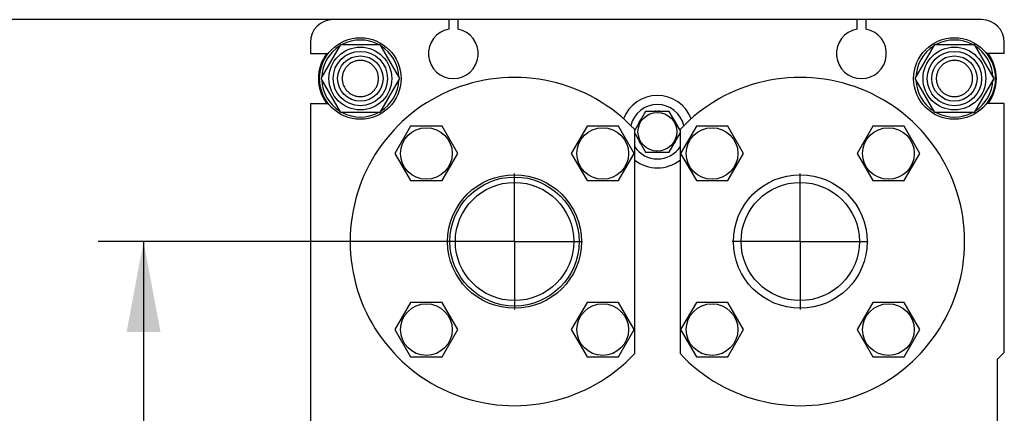
# Model space of a CAD drawing. Units: millimetres. Extents: x 0 to 4200, y -3 to 2970.
# Drawn here: x 1459 to 1893, y 2377 to 2550 of the extents above; entities that cross this region are included whole.
import ezdxf
from ezdxf.enums import TextEntityAlignment as Align

# ---------------------------------------------------------------- set-up
doc = ezdxf.new("R2010")
doc.units = ezdxf.units.MM
doc.header["$LTSCALE"] = 231
doc.linetypes.add('CENTER', pattern=[0.6, 0.375, -0.075, 0.075, -0.075])
doc.layers.get('0').update_dxf_attribs({"linetype": 'CONTINUOUS'})
doc.layers.add('AXIS', color=7, linetype='CONTINUOUS')
doc.layers.add('DIMS', color=7, linetype='CONTINUOUS')
doc.dimstyles.new('DIMSTYLE_2', dxfattribs={"dimtxt": 35, "dimasz": 40, "dimexe": 2, "dimexo": 0, "dimgap": 0.875, "dimtad": 1, "dimdsep": 46, "dimtxsty": 'Standard', "dimblk": '_FILLED', "dimblk1": '_FILLED', "dimblk2": '_FILLED', "dimcen": 0.09, "dimadec": 0, "dimazin": 0, "dimtp": 0.8, "dimtm": 0.8, "dimtfac": 1, "dimtofl": 0, "dimtmove": 0, "dimatfit": 3, "dimldrblk": '_FILLED', "dimfxl": 1, "dimtolj": 1, "dimarcsym": 0})
doc.dimstyles.new('DIMSTYLE_3', dxfattribs={"dimtxt": 35, "dimasz": 40, "dimexe": 2, "dimexo": 0, "dimgap": 0.875, "dimtad": 1, "dimdsep": 46, "dimtxsty": 'Standard', "dimblk": '_FILLED', "dimblk1": '_FILLED', "dimblk2": '_FILLED', "dimcen": 0.09, "dimadec": 0, "dimazin": 0, "dimtp": 1.2, "dimtm": 1.2, "dimtfac": 1, "dimtofl": 0, "dimtmove": 0, "dimatfit": 3, "dimldrblk": '_FILLED', "dimfxl": 1, "dimtolj": 1, "dimarcsym": 0})

# ---------------------------------------------------------------- blocks, each defined once
blk = doc.blocks.new('_FILLED')
at = {"color": 0, "linetype": 'ByBlock'}
blk.add_solid([(0, 0), (-1, 0.1875), (-1, -0.1875)], dxfattribs=at)
blk = doc.blocks.new('*D4')
at = {"layer": 'DIMS', "color": 2, "linetype": 'Continuous', "transparency": 16777216}
for p, q in [((1597.09, 2550.46), (1413.49, 2550.46)), ((1433.49, 2550.46), (1433.49, 1954.46)), ((1433.49, 1358.46), (1433.49, 1954.46)), ((1587.09, 1358.46), (1413.49, 1358.46))]:
    blk.add_line(p, q, dxfattribs=at)
at = {"layer": 'DIMS', "color": 2, "linetype": 'Continuous', "transparency": 16777216, "xscale": 40, "yscale": 40, "zscale": 40}
for p, rotation in [((1433.49, 2550.46), 90), ((1433.49, 1358.46), 270)]:
    blk.add_blockref('_FILLED', p, dxfattribs=dict(at, rotation=rotation))
at = {"layer": 'DIMS', "color": 2, "linetype": 'Continuous', "transparency": 16777216, "width": 0.537109}
blk.add_text('1192', height=35, rotation=90, dxfattribs=at).set_placement((1424.74, 1954.46), align=Align.CENTER)
blk = doc.blocks.new('*D5')
at = {"layer": 'DIMS', "color": 2, "linetype": 'Continuous', "transparency": 16777216}
for p, q in [((1647.09, 2452.46), (1493.49, 2452.46)), ((1513.49, 2452.46), (1513.49, 2005.46)), ((1513.49, 1558.46), (1513.49, 2005.46)), ((1647.09, 1558.46), (1493.49, 1558.46))]:
    blk.add_line(p, q, dxfattribs=at)
at = {"layer": 'DIMS', "color": 2, "linetype": 'Continuous', "transparency": 16777216, "xscale": 40, "yscale": 40, "zscale": 40}
for p, rotation in [((1513.49, 2452.46), 90), ((1513.49, 1558.46), 270)]:
    blk.add_blockref('_FILLED', p, dxfattribs=dict(at, rotation=rotation))
at = {"layer": 'DIMS', "color": 2, "linetype": 'Continuous', "transparency": 16777216, "width": 0.644531}
blk.add_text('894', height=35, rotation=90, dxfattribs=at).set_placement((1504.74, 2005.46), align=Align.CENTER)

msp = doc.modelspace()

# ---------------------------------------------------------------- linework, layer by layer
at = {"color": 7, "linetype": 'Continuous'}
for p, q in [((1883.094, 2550.458), (1597.094, 2550.458)), ((1648.094, 2550.458), (1648.094, 2546.275)), ((1652.094, 2550.458), (1652.094, 2546.275)), ((1828.094, 2550.458), (1828.094, 2546.275)), ((1832.094, 2550.458), (1832.094, 2546.275)), ((1587.094, 2540.458), (1587.094, 2535.458)), ((1893.094, 2535.458), (1893.094, 2540.458)), ((1591.774, 2524.458), (1600.434, 2539.458)), ((1600.434, 2539.458), (1617.754, 2539.458)), ((1617.754, 2539.458), (1626.415, 2524.458)), ((1853.774, 2524.458), (1862.434, 2539.458)), ((1862.434, 2539.458), (1879.754, 2539.458)), ((1879.754, 2539.458), (1888.415, 2524.458)), ((1587.094, 2535.458), (1594.847, 2535.458)), ((1893.094, 2535.458), (1885.341, 2535.458)), ((1600.434, 2509.458), (1591.774, 2524.458)), ((1626.415, 2524.458), (1617.754, 2509.458)), ((1862.434, 2509.458), (1853.774, 2524.458)), ((1888.415, 2524.458), (1879.754, 2509.458)), ((1587.094, 2513.458), (1587.094, 2189.458)), ((1587.094, 2513.458), (1594.847, 2513.458)), ((1734.898, 2509.958), (1730.094, 2501.637)), ((1745.29, 2509.958), (1734.898, 2509.958)), ((1739.594, 2510.044), (1739.644, 2509.958)), ((1740.544, 2509.958), (1740.594, 2510.044)), ((1750.094, 2501.637), (1745.29, 2509.958)), ((1893.094, 2513.458), (1885.341, 2513.458)), ((1893.094, 2403.458), (1893.094, 2513.458)), ((1617.754, 2509.458), (1600.434, 2509.458)), ((1879.754, 2509.458), (1862.434, 2509.458)), ((1631.275, 2503.349), (1624.347, 2491.349)), ((1645.131, 2503.349), (1631.275, 2503.349)), ((1652.06, 2491.349), (1645.131, 2503.349)), ((1709.057, 2503.349), (1702.129, 2491.349)), ((1722.913, 2503.349), (1709.057, 2503.349)), ((1729.841, 2491.349), (1722.913, 2503.349)), ((1730.094, 2402.988), (1730.094, 2501.928)), ((1731.939, 2504.834), (1731.891, 2504.897)), ((1748.297, 2504.897), (1748.249, 2504.834)), ((1750.094, 2501.928), (1750.094, 2402.988)), ((1757.275, 2503.349), (1750.347, 2491.349)), ((1771.131, 2503.349), (1757.275, 2503.349)), ((1778.06, 2491.349), (1771.131, 2503.349)), ((1835.057, 2503.349), (1828.129, 2491.349)), ((1848.913, 2503.349), (1835.057, 2503.349)), ((1855.841, 2491.349), (1848.913, 2503.349)), ((1730.094, 2500.278), (1734.898, 2491.958)), ((1731.891, 2497.019), (1731.939, 2497.082)), ((1745.29, 2491.958), (1750.094, 2500.278)), ((1748.249, 2497.082), (1748.297, 2497.019)), ((1624.347, 2491.349), (1631.275, 2479.349)), ((1645.131, 2479.349), (1652.06, 2491.349)), ((1702.129, 2491.349), (1709.057, 2479.349)), ((1722.913, 2479.349), (1729.841, 2491.349)), ((1734.898, 2491.958), (1745.29, 2491.958)), ((1739.644, 2491.958), (1739.594, 2491.872)), ((1740.594, 2491.872), (1740.544, 2491.958)), ((1750.347, 2491.349), (1757.275, 2479.349)), ((1771.131, 2479.349), (1778.06, 2491.349)), ((1828.129, 2491.349), (1835.057, 2479.349)), ((1848.913, 2479.349), (1855.841, 2491.349)), ((1631.275, 2479.349), (1645.131, 2479.349)), ((1709.057, 2479.349), (1722.913, 2479.349)), ((1757.275, 2479.349), (1771.131, 2479.349)), ((1835.057, 2479.349), (1848.913, 2479.349)), ((1631.275, 2425.567), (1624.347, 2413.567)), ((1645.131, 2425.567), (1631.275, 2425.567)), ((1652.06, 2413.567), (1645.131, 2425.567)), ((1709.057, 2425.567), (1702.129, 2413.567)), ((1722.913, 2425.567), (1709.057, 2425.567)), ((1729.841, 2413.567), (1722.913, 2425.567)), ((1757.275, 2425.567), (1750.347, 2413.567)), ((1771.131, 2425.567), (1757.275, 2425.567)), ((1778.06, 2413.567), (1771.131, 2425.567)), ((1835.057, 2425.567), (1828.129, 2413.567)), ((1848.913, 2425.567), (1835.057, 2425.567)), ((1855.841, 2413.567), (1848.913, 2425.567)), ((1624.347, 2413.567), (1631.275, 2401.567)), ((1645.131, 2401.567), (1652.06, 2413.567)), ((1702.129, 2413.567), (1709.057, 2401.567)), ((1722.913, 2401.567), (1729.841, 2413.567)), ((1750.347, 2413.567), (1757.275, 2401.567)), ((1771.131, 2401.567), (1778.06, 2413.567)), ((1828.129, 2413.567), (1835.057, 2401.567)), ((1848.913, 2401.567), (1855.841, 2413.567)), ((1631.275, 2401.567), (1645.131, 2401.567)), ((1709.057, 2401.567), (1722.913, 2401.567)), ((1757.275, 2401.567), (1771.131, 2401.567)), ((1835.057, 2401.567), (1848.913, 2401.567)), ((1890.094, 2400.458), (1893.094, 2403.458)), ((1890.094, 2300.458), (1890.094, 2400.458))]:
    msp.add_line(p, q, dxfattribs=at)
for centre, radius in [((1609.094, 2524.458), 18), ((1871.094, 2524.458), 18), ((1609.094, 2524.458), 13.85), ((1609.094, 2524.458), 12), ((1871.094, 2524.458), 13.85), ((1871.094, 2524.458), 12), ((1609.094, 2524.458), 10), ((1871.094, 2524.458), 10), ((1740.094, 2500.958), 8.55), ((1638.203, 2491.349), 11.4), ((1715.985, 2491.349), 11.4), ((1764.203, 2491.349), 11.4), ((1841.985, 2491.349), 11.4), ((1677.094, 2452.458), 29.5), ((1677.094, 2452.458), 28.5), ((1803.094, 2452.458), 29.5), ((1677.094, 2452.458), 26.1), ((1803.094, 2452.458), 26.1), ((1638.203, 2413.567), 11.4), ((1715.985, 2413.567), 11.4), ((1764.203, 2413.567), 11.4), ((1841.985, 2413.567), 11.4)]:
    msp.add_circle(centre, radius, dxfattribs=at)
for centre, radius, start, end in [((1597.094, 2540.458), 10, 90, 180), ((1883.094, 2540.458), 10, 0, 90), ((1650.094, 2535.458), 11, 100.47568, 79.52432), ((1830.094, 2535.458), 11, 100.47568, 79.52432), ((1609.094, 2524.458), 17, 61.93725, 118.06275), ((1871.094, 2524.458), 17, 61.93725, 118.06275), ((1609.094, 2524.458), 17, 121.93544, 178.05637), ((1609.094, 2524.458), 17, 1.94363, 58.06456), ((1871.094, 2524.458), 17, 121.93544, 178.05637), ((1871.094, 2524.458), 17, 1.94363, 58.06456), ((1609.094, 2524.458), 18.5, 143.51201, 216.48799), ((1871.094, 2524.458), 18.5, 323.51201, 36.48799), ((1609.094, 2524.458), 17, 181.94363, 238.06456), ((1677.094, 2452.458), 72.5, 43.02681, 316.97319), ((1609.094, 2524.458), 17, 301.93544, 358.05637), ((1803.094, 2452.458), 72.5, 223.02681, 136.97319), ((1871.094, 2524.458), 17, 181.94363, 238.06456), ((1871.094, 2524.458), 17, 301.93544, 358.05637), ((1740.094, 2500.958), 16, 21.12228, 158.87772), ((1740.094, 2500.958), 12, 13.06178, 166.93822), ((1740.094, 2500.958), 9.1, 93.14971, 98.50189), ((1740.094, 2500.958), 9.1, 81.49811, 86.85029), ((1609.094, 2524.458), 17, 241.93725, 298.06275), ((1740.094, 2500.958), 9.1, 141.49811, 154.35029), ((1740.094, 2500.958), 9.1, 25.64971, 38.50189), ((1871.094, 2524.458), 17, 241.93725, 298.06275), ((1740.094, 2500.958), 9.1, 205.64971, 218.50189), ((1740.094, 2500.958), 9.1, 321.49811, 334.35029), ((1740.094, 2500.958), 12, 213.54574, 326.45426), ((1740.094, 2500.958), 16, 231.31149, 308.68851), ((1740.094, 2500.958), 9.1, 261.49811, 266.85029), ((1740.094, 2500.958), 9.1, 273.14971, 278.50189)]:
    msp.add_arc(centre, radius, start, end, dxfattribs=at)
for points in [[(1609.094, 2532.458), (1608.571, 2532.458), (1607.523, 2532.354), (1606.013, 2531.896), (1604.621, 2531.152), (1603.401, 2530.151), (1602.4, 2528.931), (1601.656, 2527.539), (1601.198, 2526.029), (1601.043, 2524.458), (1601.198, 2522.887), (1601.656, 2521.377), (1602.4, 2519.985), (1603.401, 2518.765), (1604.621, 2517.764), (1606.013, 2517.02), (1607.523, 2516.562), (1608.571, 2516.458), (1609.094, 2516.458)], [(1609.094, 2516.458), (1609.617, 2516.458), (1610.665, 2516.562), (1612.175, 2517.02), (1613.567, 2517.764), (1614.787, 2518.765), (1615.788, 2519.985), (1616.532, 2521.377), (1616.991, 2522.887), (1617.145, 2524.458), (1616.991, 2526.029), (1616.532, 2527.539), (1615.788, 2528.931), (1614.787, 2530.151), (1613.567, 2531.152), (1612.175, 2531.896), (1610.665, 2532.354), (1609.617, 2532.458), (1609.094, 2532.458)], [(1871.094, 2532.458), (1870.571, 2532.458), (1869.523, 2532.354), (1868.013, 2531.896), (1866.621, 2531.152), (1865.401, 2530.151), (1864.4, 2528.931), (1863.656, 2527.539), (1863.198, 2526.029), (1863.043, 2524.458), (1863.198, 2522.887), (1863.656, 2521.377), (1864.4, 2519.985), (1865.401, 2518.765), (1866.621, 2517.764), (1868.013, 2517.02), (1869.523, 2516.562), (1870.571, 2516.458), (1871.094, 2516.458)], [(1871.094, 2516.458), (1871.617, 2516.458), (1872.665, 2516.562), (1874.175, 2517.02), (1875.567, 2517.764), (1876.787, 2518.765), (1877.788, 2519.985), (1878.532, 2521.377), (1878.991, 2522.887), (1879.145, 2524.458), (1878.991, 2526.029), (1878.532, 2527.539), (1877.788, 2528.931), (1876.787, 2530.151), (1875.567, 2531.152), (1874.175, 2531.896), (1872.665, 2532.354), (1871.617, 2532.458), (1871.094, 2532.458)]]:
    msp.add_open_spline(points, degree=3, knots=[0, 0, 0, 0, 0.062501, 0.1250009, 0.1875007, 0.2500006, 0.3125004, 0.3750003, 0.4375002, 0.5, 0.5624999, 0.6249997, 0.6874996, 0.7499994, 0.8124993, 0.8749991, 0.937499, 1, 1, 1, 1], dxfattribs=at)
at = {"layer": 'AXIS', "color": 7, "linetype": 'CENTER'}
for p, q in [((1677.094, 2452.458), (1677.094, 2482.458)), ((1803.094, 2452.458), (1803.094, 2482.458)), ((1677.094, 2452.458), (1647.094, 2452.458)), ((1677.094, 2452.458), (1677.094, 2422.458)), ((1677.094, 2452.458), (1707.094, 2452.458)), ((1803.094, 2452.458), (1773.094, 2452.458)), ((1803.094, 2452.458), (1803.094, 2422.458)), ((1803.094, 2452.458), (1833.094, 2452.458))]:
    msp.add_line(p, q, dxfattribs=at)

# ---------------------------------------------------------------- dimensions: what is measured, and where the dimension line sits
at = {"layer": 'DIMS', "color": 2, "linetype": 'Continuous'}
for base, p1, p2, angle, dimstyle, picture, middle in [((1433.493, 1358.458), (1597.094, 2550.458), (1587.094, 1358.458), 270, 'DIMSTYLE_3', '*D4', (1433.493, 1954.494)), ((1513.493, 2452.458), (1647.094, 1558.458), (1647.094, 2452.458), 90, 'DIMSTYLE_2', '*D5', (1513.493, 2005.43))]:
    dim = msp.add_linear_dim(base=base, p1=p1, p2=p2, angle=angle, dimstyle=dimstyle, dxfattribs=at)
    dim.commit()
    dim.dimension.update_dxf_attribs({"geometry": picture, "text_midpoint": middle, "dimtype": 160})

doc.saveas('drawing.dxf')
